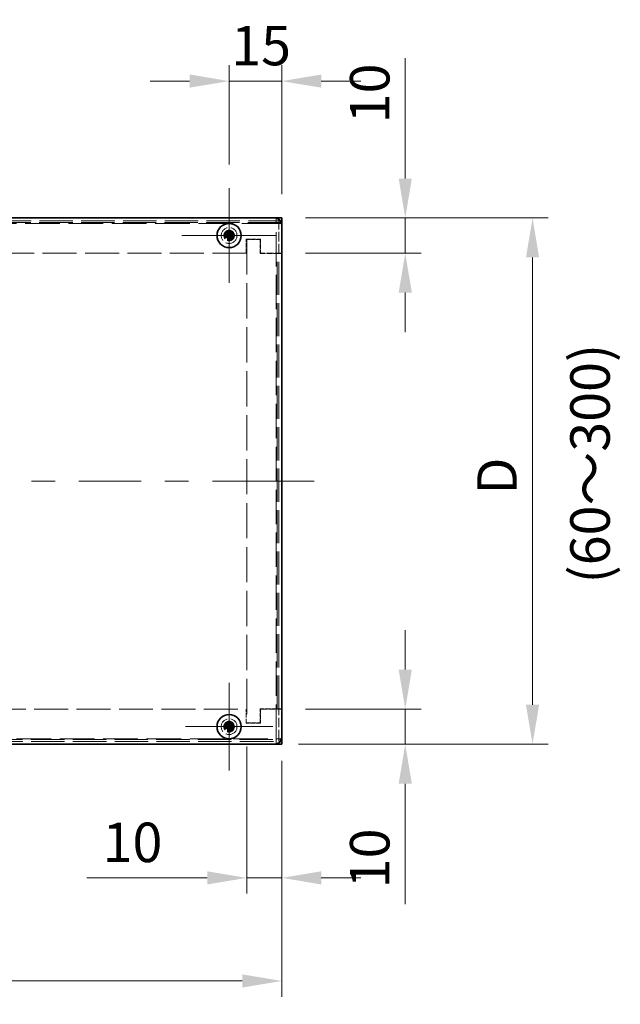
# Model space of a CAD drawing. Units: millimetres. Extents: x 65 to 5364, y 36 to 1300.
# Drawn here: x 755 to 926, y 689 to 970 of the extents above; entities that cross this region are included whole.
import ezdxf

# ---------------------------------------------------------------- set-up
doc = ezdxf.new("R2010")
doc.units = ezdxf.units.MM
doc.header["$LTSCALE"] = 4.5
doc.linetypes.add('DASHED', pattern=[0.2067, 0.1654, -0.0413])
doc.layers.get('Defpoints').update_dxf_attribs({"lineweight": 25})
doc.layers.add('Center Mark (ISO)', color=7, linetype='Continuous', lineweight=18, true_color=0x80ffff)
doc.layers.add('Centerline (ISO)', color=7, linetype='Continuous', lineweight=18, true_color=0x80ffff)
for name, color, linetype, lineweight in [('Dimension (ISO)', 7, 'Continuous', 18), ('Dimension (ISO) @ 1', 7, 'Continuous', 18), ('Hidden (ISO)', 7, 'DASHED', 18), ('Hidden Narrow (ISO)', 7, 'DASHED', 18), ('Symbol (ISO) @ 1', 7, 'Continuous', 18), ('Visible (ISO)', 7, 'Continuous', 35), ('Visible Narrow (ISO)', 7, 'Continuous', 25)]:
    doc.layers.add(name, color=color, linetype=linetype, lineweight=lineweight)
doc.styles.add('Note Text (TK)', font='txt')
doc.dimstyles.new('Default - Method 1b (TK)', dxfattribs={"dimscale": 4.5, "dimtxt": 2.5, "dimasz": 2.5, "dimexe": 1, "dimexo": 1.5, "dimgap": 1, "dimtad": 1, "dimtoh": 1, "dimrnd": 1e-08, "dimdsep": 46, "dimtxsty": 'Note Text (TK)', "dimcen": 0.09, "dimdle": 5, "dimclrd": 100, "dimclre": 100, "dimclrt": 7, "dimadec": 1, "dimazin": 1, "dimtfac": 1, "dimtmove": 0, "dimatfit": 3, "dimfxl": 0, "dimtolj": 1, "dimlwd": -1, "dimlwe": -1, "dimarcsym": 0})

# ---------------------------------------------------------------- blocks, each defined once
blk = doc.blocks.new('*D33')
at = {"layer": 'Defpoints', "color": 0, "transparency": 16777216}
for p in [(579.97, 765.14), (829.97, 765.14), (829.97, 695.65)]:
    blk.add_point(p, dxfattribs=at)
at = {"layer": 'Dimension (ISO)', "color": 100, "transparency": 16777216}
for p, q in [((579.97, 758.39), (579.97, 691.15)), ((829.97, 758.39), (829.97, 691.15)), ((591.22, 695.65), (818.72, 695.65))]:
    blk.add_line(p, q, dxfattribs=at)
for points in [[(591.22, 697.52), (591.22, 693.77), (579.97, 695.65)], [(818.72, 697.52), (818.72, 693.77), (829.97, 695.65)]]:
    blk.add_solid(points, dxfattribs=at)
at = {"layer": 'Dimension (ISO)', "color": 7, "transparency": 16777216, "insert": (696.47, 705.77), "char_height": 11.25, "attachment_point": 4, "style": 'Note Text (TK)'}
blk.add_mtext('\\A1; \\fＭＳ Ｐゴシック|b0|i0;W', dxfattribs=at)
blk = doc.blocks.new('*D32')
at = {"layer": 'Defpoints', "color": 0, "transparency": 16777216}
for p in [(829.97, 913.14), (901.45, 913.14), (827.97, 763.14)]:
    blk.add_point(p, dxfattribs=at)
at = {"layer": 'Dimension (ISO)', "color": 100, "transparency": 16777216}
for p, q in [((836.72, 913.14), (905.95, 913.14)), ((901.45, 774.39), (901.45, 901.89)), ((834.72, 763.14), (905.95, 763.14))]:
    blk.add_line(p, q, dxfattribs=at)
for points in [[(899.58, 901.89), (903.33, 901.89), (901.45, 913.14)], [(899.58, 774.39), (903.33, 774.39), (901.45, 763.14)]]:
    blk.add_solid(points, dxfattribs=at)
at = {"layer": 'Dimension (ISO)', "color": 7, "transparency": 16777216, "insert": (891.33, 830.86), "char_height": 11.25, "attachment_point": 4, "rotation": 90, "style": 'Note Text (TK)'}
blk.add_mtext('\\A1; \\fＭＳ Ｐゴシック|b0|i0;D', dxfattribs=at)
blk = doc.blocks.new('*D30')
at = {"layer": 'Defpoints', "color": 0, "transparency": 16777216}
for p in [(829.97, 952.16), (814.97, 921.64), (829.97, 913.14)]:
    blk.add_point(p, dxfattribs=at)
at = {"layer": 'Dimension (ISO)', "color": 100, "transparency": 16777216}
for p, q in [((814.97, 928.39), (814.97, 956.66)), ((829.97, 919.89), (829.97, 956.66)), ((803.72, 952.16), (792.47, 952.16)), ((814.97, 952.16), (829.97, 952.16)), ((841.22, 952.16), (852.47, 952.16))]:
    blk.add_line(p, q, dxfattribs=at)
for points in [[(803.72, 954.04), (803.72, 950.29), (814.97, 952.16)], [(841.22, 954.04), (841.22, 950.29), (829.97, 952.16)]]:
    blk.add_solid(points, dxfattribs=at)
at = {"layer": 'Dimension (ISO)', "color": 7, "transparency": 16777216, "insert": (815.57, 962.29), "char_height": 11.25, "attachment_point": 4, "style": 'Note Text (TK)'}
blk.add_mtext('\\A1;15', dxfattribs=at)
blk = doc.blocks.new('*D29')
at = {"layer": 'Defpoints', "color": 0, "transparency": 16777216}
for p in [(829.97, 913.14), (865.17, 913.14), (829.97, 903.14)]:
    blk.add_point(p, dxfattribs=at)
at = {"layer": 'Dimension (ISO)', "color": 100, "transparency": 16777216}
for p, q in [((865.17, 924.39), (865.17, 958.71)), ((836.72, 913.14), (869.67, 913.14)), ((865.17, 903.14), (865.17, 913.14)), ((836.72, 903.14), (869.67, 903.14)), ((865.17, 891.89), (865.17, 880.64))]:
    blk.add_line(p, q, dxfattribs=at)
for points in [[(863.3, 924.39), (867.05, 924.39), (865.17, 913.14)], [(863.3, 891.89), (867.05, 891.89), (865.17, 903.14)]]:
    blk.add_solid(points, dxfattribs=at)
at = {"layer": 'Dimension (ISO)', "color": 7, "transparency": 16777216, "insert": (855.05, 940.14), "char_height": 11.25, "attachment_point": 4, "rotation": 90, "style": 'Note Text (TK)'}
blk.add_mtext('\\A1;10', dxfattribs=at)
blk = doc.blocks.new('*D28')
at = {"layer": 'Defpoints', "color": 0, "transparency": 16777216}
for p in [(829.97, 773.14), (865.17, 773.14), (829.97, 763.14)]:
    blk.add_point(p, dxfattribs=at)
at = {"layer": 'Dimension (ISO)', "color": 100, "transparency": 16777216}
for p, q in [((865.17, 784.39), (865.17, 795.64)), ((836.72, 773.14), (869.67, 773.14)), ((865.17, 773.14), (865.17, 763.14)), ((836.72, 763.14), (869.67, 763.14)), ((865.17, 751.89), (865.17, 717.58))]:
    blk.add_line(p, q, dxfattribs=at)
for points in [[(863.3, 784.39), (867.05, 784.39), (865.17, 773.14)], [(863.3, 751.89), (867.05, 751.89), (865.17, 763.14)]]:
    blk.add_solid(points, dxfattribs=at)
at = {"layer": 'Dimension (ISO)', "color": 7, "transparency": 16777216, "insert": (855.05, 722.08), "char_height": 11.25, "attachment_point": 4, "rotation": 90, "style": 'Note Text (TK)'}
blk.add_mtext('\\A1;10', dxfattribs=at)
blk = doc.blocks.new('*D24')
at = {"layer": 'Defpoints', "color": 0, "transparency": 16777216}
for p in [(819.97, 769.24), (829.97, 763.14), (829.97, 725.04)]:
    blk.add_point(p, dxfattribs=at)
at = {"layer": 'Dimension (ISO)', "color": 100, "transparency": 16777216}
for p, q in [((819.97, 762.49), (819.97, 720.54)), ((829.97, 756.39), (829.97, 720.54)), ((808.72, 725.04), (774.41, 725.04)), ((829.97, 725.04), (819.97, 725.04)), ((841.22, 725.04), (852.47, 725.04))]:
    blk.add_line(p, q, dxfattribs=at)
for points in [[(808.72, 726.91), (808.72, 723.16), (819.97, 725.04)], [(841.22, 726.91), (841.22, 723.16), (829.97, 725.04)]]:
    blk.add_solid(points, dxfattribs=at)
at = {"layer": 'Dimension (ISO)', "color": 7, "transparency": 16777216, "insert": (778.91, 735.16), "char_height": 11.25, "attachment_point": 4, "style": 'Note Text (TK)'}
blk.add_mtext('\\A1;10', dxfattribs=at)

msp = doc.modelspace()

# ---------------------------------------------------------------- linework, layer by layer
at = {"layer": 'Center Mark (ISO)', "linetype": 'Continuous'}
for p, q in [((814.9731, 908.1426), (814.9731, 921.6426)), ((814.9731, 908.1426), (801.4731, 908.1426)), ((814.9731, 908.1426), (828.4731, 908.1426)), ((814.9731, 908.1426), (814.9731, 894.6426)), ((814.9731, 768.1426), (814.9731, 780.6221)), ((814.9731, 768.1426), (802.4936, 768.1426)), ((814.9731, 768.1426), (827.4526, 768.1426)), ((814.9731, 768.1426), (814.9731, 755.6631))]:
    msp.add_line(p, q, dxfattribs=at)
at = {"layer": 'Centerline (ISO)', "linetype": 'Continuous'}
for p, q in [((765.4017, 838.1426), (758.6517, 838.1426)), ((789.9374, 838.1426), (772.1517, 838.1426)), ((803.4374, 838.1426), (796.6874, 838.1426)), ((827.9731, 838.1426), (810.1874, 838.1426)), ((839.2231, 838.1426), (827.9731, 838.1426))]:
    msp.add_line(p, q, dxfattribs=at)
at = {"layer": 'Hidden (ISO)', "ltscale": 12.798755}
for p, q in [((829.9731, 912.3426), (579.9731, 912.3426)), ((579.9731, 763.9426), (829.9731, 763.9426))]:
    msp.add_line(p, q, dxfattribs=at)
at = {"layer": 'Hidden (ISO)', "ltscale": 0.338513}
for p, q in [((828.4231, 913.1426), (828.4231, 912.3426)), ((829.9731, 912.2426), (829.1731, 912.2426)), ((829.9731, 911.5926), (829.1731, 911.5926)), ((829.1731, 903.0526), (829.9731, 903.0526)), ((829.9731, 773.2326), (829.1731, 773.2326)), ((828.4231, 763.1426), (828.4231, 763.9426)), ((829.1731, 764.6926), (829.9731, 764.6926)), ((829.1731, 764.0426), (829.9731, 764.0426))]:
    msp.add_line(p, q, dxfattribs=at)
at = {"layer": 'Hidden (ISO)', "ltscale": 0.498548}
for p, q in [((828.4231, 911.5926), (828.4231, 912.3426)), ((829.1731, 911.5926), (828.4231, 911.5926)), ((828.4231, 763.9426), (828.4231, 764.6926)), ((829.1731, 764.6926), (828.4231, 764.6926))]:
    msp.add_line(p, q, dxfattribs=at)
at = {"layer": 'Hidden (ISO)', "ltscale": 0.332332}
for p, q in [((829.1731, 911.7426), (829.1731, 912.2426)), ((829.1731, 764.0426), (829.1731, 764.5426))]:
    msp.add_line(p, q, dxfattribs=at)
at = {"layer": 'Hidden (ISO)', "ltscale": 3.678081}
for p, q in [((829.1731, 903.0526), (829.1731, 911.7426)), ((829.1731, 764.5426), (829.1731, 773.2326))]:
    msp.add_line(p, q, dxfattribs=at)
at = {"layer": 'Hidden (ISO)', "ltscale": 1.692964}
for p, q in [((819.8731, 907.1426), (823.8731, 907.1426)), ((819.8731, 903.1426), (819.8731, 907.1426)), ((823.7731, 903.0426), (823.7731, 907.0426)), ((823.8731, 907.1426), (823.8731, 903.1426)), ((819.8731, 769.1426), (819.8731, 773.1426)), ((823.7731, 769.2426), (823.7731, 773.2426)), ((823.8731, 773.1426), (823.8731, 769.1426)), ((823.8731, 769.1426), (819.8731, 769.1426))]:
    msp.add_line(p, q, dxfattribs=at)
at = {"layer": 'Hidden (ISO)', "ltscale": 1.60831}
for p, q in [((823.7731, 907.0426), (819.9731, 907.0426)), ((819.9731, 769.2426), (823.7731, 769.2426))]:
    msp.add_line(p, q, dxfattribs=at)
at = {"layer": 'Hidden (ISO)', "ltscale": 13.468014}
msp.add_line((819.9731, 907.0426), (819.9731, 769.2426), dxfattribs=at)
at = {"layer": 'Hidden (ISO)', "ltscale": 13.002996}
for p, q in [((819.8731, 903.1426), (590.0731, 903.1426)), ((590.0731, 773.1426), (819.8731, 773.1426))]:
    msp.add_line(p, q, dxfattribs=at)
at = {"layer": 'Hidden (ISO)', "ltscale": 2.073903}
for p, q in [((823.7731, 903.0426), (828.6731, 903.0426)), ((828.6731, 773.2426), (823.7731, 773.2426))]:
    msp.add_line(p, q, dxfattribs=at)
at = {"layer": 'Hidden (ISO)', "ltscale": 2.581822}
for p, q in [((829.9731, 903.1426), (823.8731, 903.1426)), ((823.8731, 773.1426), (829.9731, 773.1426))]:
    msp.add_line(p, q, dxfattribs=at)
at = {"layer": 'Hidden (ISO)', "ltscale": 0.864224}
for p, q in [((829.9731, 903.0426), (828.6731, 903.0426)), ((828.6731, 773.2426), (829.9731, 773.2426))]:
    msp.add_line(p, q, dxfattribs=at)
at = {"layer": 'Hidden (ISO)', "ltscale": 0.004133}
for p, q in [((829.1731, 903.0426), (829.1731, 903.0526)), ((829.1731, 773.2326), (829.1731, 773.2426))]:
    msp.add_line(p, q, dxfattribs=at)
at = {"layer": 'Hidden (ISO)', "ltscale": 12.686126}
msp.add_line((829.1731, 773.2426), (829.1731, 903.0426), dxfattribs=at)
at = {"layer": 'Hidden (ISO)', "ltscale": 5.983681}
for centre in [(814.9731, 908.1426), (814.9731, 768.1426)]:
    msp.add_circle(centre, 2.25, dxfattribs=at)
at = {"layer": 'Hidden (ISO)', "ltscale": 3.989087}
for centre in [(814.9731, 908.1426), (814.9731, 768.1426)]:
    msp.add_circle(centre, 1.5, dxfattribs=at)
at = {"layer": 'Hidden (ISO)', "ltscale": 3.556925}
for centre in [(814.9731, 908.1426), (814.9731, 768.1426)]:
    msp.add_circle(centre, 1.3375, dxfattribs=at)
at = {"layer": 'Hidden (ISO)', "ltscale": 3.269704}
for centre in [(814.9731, 908.1426), (814.9731, 768.1426)]:
    msp.add_circle(centre, 1.2295, dxfattribs=at)
at = {"layer": 'Hidden (ISO)', "ltscale": 3.18859}
for centre in [(814.9731, 908.1426), (814.9731, 768.1426)]:
    msp.add_circle(centre, 1.199, dxfattribs=at)
at = {"layer": 'Hidden (ISO)', "ltscale": 3.173365}
for centre in [(814.9731, 908.1426), (814.9731, 768.1426)]:
    msp.add_circle(centre, 1.1933, dxfattribs=at)
at = {"layer": 'Hidden Narrow (ISO)', "ltscale": 12.785803}
for p, q in [((829.8466, 911.8426), (580.0996, 911.8426)), ((580.0996, 764.4426), (829.8466, 764.4426))]:
    msp.add_line(p, q, dxfattribs=at)
at = {"layer": 'Hidden Narrow (ISO)', "ltscale": 13.272053}
for p, q in [((828.4231, 911.5926), (581.5231, 911.5926)), ((581.5231, 764.6926), (828.4231, 764.6926))]:
    msp.add_line(p, q, dxfattribs=at)
at = {"layer": 'Hidden Narrow (ISO)', "ltscale": 13.160959}
msp.add_line((828.4231, 764.6926), (828.4231, 911.5926), dxfattribs=at)
at = {"layer": 'Hidden Narrow (ISO)', "ltscale": 0.338513}
for p, q in [((829.1731, 911.7426), (829.9731, 911.7426)), ((829.9731, 764.5426), (829.1731, 764.5426))]:
    msp.add_line(p, q, dxfattribs=at)
at = {"layer": 'Hidden Narrow (ISO)', "ltscale": 12.686126}
msp.add_line((828.6731, 773.2426), (828.6731, 903.0426), dxfattribs=at)
at = {"layer": 'Visible (ISO)'}
for p, q in [((581.9731, 913.1426), (827.9731, 913.1426)), ((827.9731, 913.1426), (829.9731, 913.1426)), ((829.9731, 911.8426), (829.9731, 913.1426)), ((814.7206, 909.5879), (814.7206, 909.5413)), ((814.7206, 908.3961), (814.7206, 909.5413)), ((815.2256, 909.5413), (815.2256, 909.5879)), ((829.9731, 911.8426), (829.9731, 911.1426)), ((829.9731, 911.1426), (829.9731, 765.1426)), ((813.5744, 908.3951), (813.5278, 908.3951)), ((813.5278, 907.8901), (813.5744, 907.8901)), ((814.7196, 907.8901), (813.5744, 907.8901)), ((814.7206, 908.3951), (815.2256, 908.3951)), ((814.7206, 907.8901), (814.7206, 908.3951)), ((814.7206, 907.8901), (815.2256, 907.8901)), ((814.7206, 906.7439), (814.7206, 906.6972)), ((815.2256, 908.3951), (815.2256, 907.8901)), ((815.2256, 906.6972), (815.2256, 906.7439)), ((815.2266, 908.3951), (816.3719, 908.3951)), ((816.4185, 908.3951), (816.3719, 908.3951)), ((816.3719, 907.8901), (816.4185, 907.8901)), ((814.7206, 769.5879), (814.7206, 769.5413)), ((814.7206, 768.3961), (814.7206, 769.5413)), ((815.2256, 769.5413), (815.2256, 769.5879)), ((813.5744, 768.3951), (813.5278, 768.3951)), ((813.5278, 767.8901), (813.5744, 767.8901)), ((814.7196, 767.8901), (813.5744, 767.8901)), ((814.7206, 768.3951), (815.2256, 768.3951)), ((814.7206, 767.8901), (814.7206, 768.3951)), ((814.7206, 767.8901), (815.2256, 767.8901)), ((814.7206, 766.7439), (814.7206, 766.6972)), ((815.2256, 768.3951), (815.2256, 767.8901)), ((815.2256, 766.6972), (815.2256, 766.7439)), ((815.2266, 768.3951), (816.3719, 768.3951)), ((816.4185, 768.3951), (816.3719, 768.3951)), ((816.3719, 767.8901), (816.4185, 767.8901)), ((829.9731, 765.1426), (829.9731, 764.4426)), ((829.9731, 763.1426), (829.9731, 764.4426)), ((827.9731, 763.1426), (581.9731, 763.1426)), ((829.9731, 763.1426), (827.9731, 763.1426))]:
    msp.add_line(p, q, dxfattribs=at)
for centre in [(814.9731, 908.1426), (814.9731, 768.1426)]:
    msp.add_circle(centre, 3.45, dxfattribs=at)
for centre, start, end in [((827.9731, 911.1426), 0, 90), ((827.9731, 765.1426), 270, 0)]:
    msp.add_arc(centre, 2, start, end, dxfattribs=at)
for centre, major_axis in [((814.9731, 906.8884), (4.3087, 0)), ((816.2273, 908.1426), (0, 4.3087)), ((814.9731, 909.3967), (-4.3087, 0)), ((813.719, 908.1426), (0, -4.3087)), ((814.9731, 766.8884), (4.3087, 0)), ((816.2273, 768.1426), (0, 4.3087)), ((814.9731, 769.3967), (-4.3087, 0)), ((813.719, 768.1426), (0, -4.3087))]:
    msp.add_ellipse(centre, major_axis=major_axis, ratio=0.62760143, start_param=1.51216048, end_param=1.62943218, dxfattribs=at)
for points, knots in [([(814.7206, 909.5413), (814.7206, 909.4641), (814.7117, 909.3854), (814.6771, 909.2268), (814.6503, 909.1461), (814.5777, 908.9894), (814.5082, 908.8619), (814.271, 908.6243), (814.1536, 908.5511), (813.9698, 908.4655), (813.8898, 908.4384), (813.7302, 908.4037), (813.6517, 908.3951), (813.5744, 908.3951)], [0, 0, 0, 0, 0.024326161, 0.024326161, 0.0500119, 0.0500119, 0.076589111, 0.076589111, 0.099663191, 0.099663191, 0.116461181, 0.116461181, 0.1321878, 0.1321878, 0.1321878, 0.1321878]), ([(816.3719, 908.3951), (816.2946, 908.3951), (816.216, 908.404), (816.0574, 908.4386), (815.9767, 908.4654), (815.8199, 908.538), (815.6925, 908.6075), (815.4548, 908.8447), (815.3817, 908.9621), (815.2961, 909.1459), (815.2689, 909.2259), (815.2342, 909.3855), (815.2256, 909.464), (815.2256, 909.5413)], [0, 0, 0, 0, 0.024326161, 0.024326161, 0.0500119, 0.0500119, 0.076589111, 0.076589111, 0.099663191, 0.099663191, 0.116461181, 0.116461181, 0.1321878, 0.1321878, 0.1321878, 0.1321878]), ([(815.2256, 909.5413), (815.2256, 909.4869), (815.2256, 909.4035), (815.2256, 909.3154), (815.2256, 909.26), (815.2256, 909.2019), (815.2256, 909.1428), (815.2256, 909.0932), (815.2256, 909.0439), (815.2256, 908.9945), (815.2256, 908.8758), (815.2256, 908.7538), (815.2256, 908.6362), (815.2256, 908.6184), (815.2256, 908.601), (815.2256, 908.5844), (815.2256, 908.4959), (815.2256, 908.4259), (815.2258, 908.4033), (815.2259, 908.3988), (815.2259, 908.3957), (815.2266, 908.3951)], [0, 0, 0, 0, 0.039091319, 0.039091319, 0.039091319, 0.063712203, 0.063712203, 0.063712203, 0.084419826, 0.084419826, 0.084419826, 0.134245339, 0.134245339, 0.134245339, 0.141792047, 0.141792047, 0.141792047, 0.181775039, 0.181775039, 0.181775039, 0.1897855, 0.1897855, 0.1897855, 0.1897855]), ([(813.5744, 908.3951), (813.6288, 908.3951), (813.7122, 908.3951), (813.8003, 908.3951), (813.8557, 908.3951), (813.9138, 908.3951), (813.9729, 908.3951), (814.0225, 908.3951), (814.0718, 908.3951), (814.1212, 908.3951), (814.2399, 908.3951), (814.3619, 908.3951), (814.4795, 908.3951), (814.4973, 908.3951), (814.5147, 908.3951), (814.5314, 908.3951), (814.6198, 908.3951), (814.6898, 908.3951), (814.7124, 908.3953), (814.7169, 908.3953), (814.72, 908.3954), (814.7206, 908.3961)], [0, 0, 0, 0, 0.039091319, 0.039091319, 0.039091319, 0.063712203, 0.063712203, 0.063712203, 0.084419826, 0.084419826, 0.084419826, 0.134245339, 0.134245339, 0.134245339, 0.141792047, 0.141792047, 0.141792047, 0.181775039, 0.181775039, 0.181775039, 0.1897855, 0.1897855, 0.1897855, 0.1897855]), ([(813.5744, 907.8901), (813.6516, 907.8901), (813.7303, 907.8812), (813.8889, 907.8466), (813.9696, 907.8197), (814.1263, 907.7471), (814.2538, 907.6776), (814.4914, 907.4405), (814.5646, 907.323), (814.6502, 907.1393), (814.6774, 907.0592), (814.712, 906.8997), (814.7206, 906.8211), (814.7206, 906.7439)], [0, 0, 0, 0, 0.024326161, 0.024326161, 0.0500119, 0.0500119, 0.076589111, 0.076589111, 0.099663191, 0.099663191, 0.116461181, 0.116461181, 0.1321878, 0.1321878, 0.1321878, 0.1321878]), ([(814.7206, 906.7439), (814.7206, 906.7983), (814.7206, 906.8817), (814.7206, 906.9697), (814.7206, 907.0252), (814.7206, 907.0833), (814.7206, 907.1423), (814.7206, 907.192), (814.7206, 907.2413), (814.7206, 907.2906), (814.7206, 907.4093), (814.7206, 907.5314), (814.7206, 907.649), (814.7206, 907.6668), (814.7206, 907.6841), (814.7206, 907.7008), (814.7206, 907.7893), (814.7206, 907.8593), (814.7204, 907.8819), (814.7204, 907.8864), (814.7203, 907.8895), (814.7196, 907.8901)], [0, 0, 0, 0, 0.039091319, 0.039091319, 0.039091319, 0.063712203, 0.063712203, 0.063712203, 0.084419826, 0.084419826, 0.084419826, 0.134245339, 0.134245339, 0.134245339, 0.141792047, 0.141792047, 0.141792047, 0.181775039, 0.181775039, 0.181775039, 0.1897855, 0.1897855, 0.1897855, 0.1897855]), ([(815.2256, 906.7439), (815.2256, 906.8209), (815.2341, 906.8991), (815.2686, 907.0581), (815.2956, 907.1377), (815.3807, 907.3209), (815.454, 907.439), (815.695, 907.6796), (815.8242, 907.7489), (815.9775, 907.8199), (816.058, 907.8467), (816.2162, 907.8812), (816.2948, 907.8901), (816.3719, 907.8901)], [0, 0, 0, 0, 0.02425367, 0.02425367, 0.050141639, 0.050141639, 0.085703099, 0.085703099, 0.127165475, 0.127165475, 0.168850202, 0.168850202, 0.208348032, 0.208348032, 0.208348032, 0.208348032]), ([(815.2259, 907.8891), (815.2256, 907.8889), (815.2256, 907.8696), (815.2256, 907.8366), (815.2256, 907.8201), (815.2256, 907.8001), (815.2256, 907.7772), (815.2256, 907.7086), (815.2256, 907.6139), (815.2256, 907.5089), (815.2256, 907.3687), (815.2256, 907.2101), (815.2256, 907.0702), (815.2256, 907.0003), (815.2256, 906.9351), (815.2256, 906.8791), (815.2256, 906.8512), (815.2256, 906.8255), (815.2256, 906.8028), (815.2256, 906.7801), (815.2256, 906.7602), (815.2256, 906.7439)], [-0.114803, -0.114803, -0.114803, -0.114803, -0.093540421, -0.093540421, -0.093540421, -0.082865125, -0.082865125, -0.082865125, -0.050839236, -0.050839236, -0.050839236, -0.008138051, -0.008138051, -0.008138051, 0.013212542, 0.013212542, 0.013212542, 0.023887838, 0.023887838, 0.023887838, 0.034563134, 0.034563134, 0.034563134, 0.034563134]), ([(816.3719, 907.8901), (816.3555, 907.8901), (816.3357, 907.8901), (816.3129, 907.8901), (816.2902, 907.8901), (816.2646, 907.8901), (816.2366, 907.8901), (816.1807, 907.8901), (816.1154, 907.8901), (816.0455, 907.8901), (815.9056, 907.8901), (815.747, 907.8901), (815.6069, 907.8901), (815.5018, 907.8901), (815.4071, 907.8901), (815.3385, 907.8901), (815.3156, 907.8901), (815.2956, 907.8901), (815.2791, 907.8901), (815.2461, 907.8901), (815.2269, 907.8901), (815.2259, 907.8891)], [-0.034563134, -0.034563134, -0.034563134, -0.034563134, -0.023887838, -0.023887838, -0.023887838, -0.013212542, -0.013212542, -0.013212542, 0.008138051, 0.008138051, 0.008138051, 0.050839236, 0.050839236, 0.050839236, 0.082865125, 0.082865125, 0.082865125, 0.093540421, 0.093540421, 0.093540421, 0.114803, 0.114803, 0.114803, 0.114803]), ([(814.7206, 769.5413), (814.7206, 769.4641), (814.7117, 769.3854), (814.6771, 769.2268), (814.6503, 769.1461), (814.5777, 768.9894), (814.5082, 768.8619), (814.271, 768.6243), (814.1536, 768.5511), (813.9698, 768.4655), (813.8898, 768.4384), (813.7302, 768.4037), (813.6517, 768.3951), (813.5744, 768.3951)], [0, 0, 0, 0, 0.024326161, 0.024326161, 0.0500119, 0.0500119, 0.076589111, 0.076589111, 0.099663191, 0.099663191, 0.116461181, 0.116461181, 0.1321878, 0.1321878, 0.1321878, 0.1321878]), ([(816.3719, 768.3951), (816.2946, 768.3951), (816.216, 768.404), (816.0574, 768.4386), (815.9767, 768.4654), (815.8199, 768.538), (815.6925, 768.6075), (815.4548, 768.8447), (815.3817, 768.9621), (815.2961, 769.1459), (815.2689, 769.2259), (815.2342, 769.3855), (815.2256, 769.464), (815.2256, 769.5413)], [0, 0, 0, 0, 0.024326161, 0.024326161, 0.0500119, 0.0500119, 0.076589111, 0.076589111, 0.099663191, 0.099663191, 0.116461181, 0.116461181, 0.1321878, 0.1321878, 0.1321878, 0.1321878]), ([(815.2256, 769.5413), (815.2256, 769.4869), (815.2256, 769.4035), (815.2256, 769.3154), (815.2256, 769.26), (815.2256, 769.2019), (815.2256, 769.1428), (815.2256, 769.0932), (815.2256, 769.0439), (815.2256, 768.9945), (815.2256, 768.8758), (815.2256, 768.7538), (815.2256, 768.6362), (815.2256, 768.6184), (815.2256, 768.601), (815.2256, 768.5844), (815.2256, 768.4959), (815.2256, 768.4259), (815.2258, 768.4033), (815.2259, 768.3988), (815.2259, 768.3957), (815.2266, 768.3951)], [0, 0, 0, 0, 0.039091319, 0.039091319, 0.039091319, 0.063712203, 0.063712203, 0.063712203, 0.084419826, 0.084419826, 0.084419826, 0.134245339, 0.134245339, 0.134245339, 0.141792047, 0.141792047, 0.141792047, 0.181775039, 0.181775039, 0.181775039, 0.1897855, 0.1897855, 0.1897855, 0.1897855]), ([(813.5744, 768.3951), (813.6288, 768.3951), (813.7122, 768.3951), (813.8003, 768.3951), (813.8557, 768.3951), (813.9138, 768.3951), (813.9729, 768.3951), (814.0225, 768.3951), (814.0718, 768.3951), (814.1212, 768.3951), (814.2399, 768.3951), (814.3619, 768.3951), (814.4795, 768.3951), (814.4973, 768.3951), (814.5147, 768.3951), (814.5314, 768.3951), (814.6198, 768.3951), (814.6898, 768.3951), (814.7124, 768.3953), (814.7169, 768.3953), (814.72, 768.3954), (814.7206, 768.3961)], [0, 0, 0, 0, 0.039091319, 0.039091319, 0.039091319, 0.063712203, 0.063712203, 0.063712203, 0.084419826, 0.084419826, 0.084419826, 0.134245339, 0.134245339, 0.134245339, 0.141792047, 0.141792047, 0.141792047, 0.181775039, 0.181775039, 0.181775039, 0.1897855, 0.1897855, 0.1897855, 0.1897855]), ([(813.5744, 767.8901), (813.6516, 767.8901), (813.7303, 767.8812), (813.8889, 767.8466), (813.9696, 767.8197), (814.1263, 767.7471), (814.2538, 767.6776), (814.4914, 767.4405), (814.5646, 767.323), (814.6502, 767.1393), (814.6774, 767.0592), (814.712, 766.8997), (814.7206, 766.8211), (814.7206, 766.7439)], [0, 0, 0, 0, 0.024326161, 0.024326161, 0.0500119, 0.0500119, 0.076589111, 0.076589111, 0.099663191, 0.099663191, 0.116461181, 0.116461181, 0.1321878, 0.1321878, 0.1321878, 0.1321878]), ([(814.7206, 766.7439), (814.7206, 766.7983), (814.7206, 766.8817), (814.7206, 766.9697), (814.7206, 767.0252), (814.7206, 767.0833), (814.7206, 767.1423), (814.7206, 767.192), (814.7206, 767.2413), (814.7206, 767.2906), (814.7206, 767.4093), (814.7206, 767.5314), (814.7206, 767.649), (814.7206, 767.6668), (814.7206, 767.6841), (814.7206, 767.7008), (814.7206, 767.7893), (814.7206, 767.8593), (814.7204, 767.8819), (814.7204, 767.8864), (814.7203, 767.8895), (814.7196, 767.8901)], [0, 0, 0, 0, 0.039091319, 0.039091319, 0.039091319, 0.063712203, 0.063712203, 0.063712203, 0.084419826, 0.084419826, 0.084419826, 0.134245339, 0.134245339, 0.134245339, 0.141792047, 0.141792047, 0.141792047, 0.181775039, 0.181775039, 0.181775039, 0.1897855, 0.1897855, 0.1897855, 0.1897855]), ([(815.2256, 766.7439), (815.2256, 766.8209), (815.2341, 766.8991), (815.2686, 767.0581), (815.2956, 767.1377), (815.3807, 767.3209), (815.454, 767.439), (815.695, 767.6796), (815.8242, 767.7489), (815.9775, 767.8199), (816.058, 767.8467), (816.2162, 767.8812), (816.2948, 767.8901), (816.3719, 767.8901)], [0, 0, 0, 0, 0.02425367, 0.02425367, 0.050141639, 0.050141639, 0.085703099, 0.085703099, 0.127165475, 0.127165475, 0.168850202, 0.168850202, 0.208348032, 0.208348032, 0.208348032, 0.208348032]), ([(815.2259, 767.8891), (815.2256, 767.8889), (815.2256, 767.8696), (815.2256, 767.8366), (815.2256, 767.8201), (815.2256, 767.8001), (815.2256, 767.7772), (815.2256, 767.7086), (815.2256, 767.6139), (815.2256, 767.5089), (815.2256, 767.3687), (815.2256, 767.2101), (815.2256, 767.0702), (815.2256, 767.0003), (815.2256, 766.9351), (815.2256, 766.8791), (815.2256, 766.8512), (815.2256, 766.8255), (815.2256, 766.8028), (815.2256, 766.7801), (815.2256, 766.7602), (815.2256, 766.7439)], [-0.114803, -0.114803, -0.114803, -0.114803, -0.093540421, -0.093540421, -0.093540421, -0.082865125, -0.082865125, -0.082865125, -0.050839236, -0.050839236, -0.050839236, -0.008138051, -0.008138051, -0.008138051, 0.013212542, 0.013212542, 0.013212542, 0.023887838, 0.023887838, 0.023887838, 0.034563134, 0.034563134, 0.034563134, 0.034563134]), ([(816.3719, 767.8901), (816.3555, 767.8901), (816.3357, 767.8901), (816.3129, 767.8901), (816.2902, 767.8901), (816.2646, 767.8901), (816.2366, 767.8901), (816.1807, 767.8901), (816.1154, 767.8901), (816.0455, 767.8901), (815.9056, 767.8901), (815.747, 767.8901), (815.6069, 767.8901), (815.5018, 767.8901), (815.4071, 767.8901), (815.3385, 767.8901), (815.3156, 767.8901), (815.2956, 767.8901), (815.2791, 767.8901), (815.2461, 767.8901), (815.2269, 767.8901), (815.2259, 767.8891)], [-0.034563134, -0.034563134, -0.034563134, -0.034563134, -0.023887838, -0.023887838, -0.023887838, -0.013212542, -0.013212542, -0.013212542, 0.008138051, 0.008138051, 0.008138051, 0.050839236, 0.050839236, 0.050839236, 0.082865125, 0.082865125, 0.082865125, 0.093540421, 0.093540421, 0.093540421, 0.114803, 0.114803, 0.114803, 0.114803])]:
    msp.add_open_spline(points, degree=3, knots=knots, dxfattribs=at)
at = {"layer": 'Visible Narrow (ISO)'}
for p, q in [((829.9731, 911.8426), (829.8466, 911.8426)), ((829.8466, 764.4426), (829.9731, 764.4426))]:
    msp.add_line(p, q, dxfattribs=at)

# ---------------------------------------------------------------- texts
at = {"layer": 'Symbol (ISO) @ 1', "color": 7, "insert": (917.8327, 808.9546), "char_height": 11.25, "width": 77.631578, "attachment_point": 4, "rotation": 90, "line_spacing_factor": 1.5, "style": 'Note Text (TK)'}
msp.add_mtext('\\fＭＳ Ｐゴシック|b0|i0;(60～300)', dxfattribs=at)

# ---------------------------------------------------------------- dimensions: what is measured, and where the dimension line sits
at = {"layer": 'Dimension (ISO) @ 1', "color": 100, "true_color": 0x00ff3f}
for base, p1, p2, angle, picture, middle in [((829.9731, 952.1602), (814.9731, 921.6426), (829.9731, 913.1426), 180, '*D30', (822.4731, 952.1602)), ((865.1736, 913.1426), (829.9731, 903.1426), (829.9731, 913.1426), 90, '*D29', (865.1736, 947.1738)), ((865.1736, 773.1426), (829.9731, 763.1426), (829.9731, 773.1426), 90, '*D28', (865.1736, 729.1113)), ((829.9731, 725.036), (819.9731, 769.2426), (829.9731, 763.1426), 180, '*D24', (785.9419, 725.036))]:
    dim = msp.add_linear_dim(base=base, p1=p1, p2=p2, angle=angle, dimstyle='Default - Method 1b (TK)', override={"dimscale": 1, "dimtxt": 11.25, "dimasz": 11.25, "dimexe": 4.5, "dimexo": 6.75, "dimgap": 4.5, "dimtoh": 0, "dimdec": 2, "dimcen": 0.405, "dimtol": 0, "dimlim": 0, "dimtp": 0, "dimtm": 0, "dimtdec": 2, "dimtix": 0, "dimtofl": 1, "dimtmove": 0, "dimatfit": 1}, dxfattribs=at)
    dim.commit()
    dim.dimension.update_dxf_attribs({"geometry": picture, "text_midpoint": middle, "dimtype": 160})
dim = msp.add_linear_dim(base=(901.4521, 913.1426), p1=(827.9731, 763.1426), p2=(829.9731, 913.1426), angle=90, text=' \\fＭＳ Ｐゴシック|b0|i0;D', dimstyle='Default - Method 1b (TK)', override={"dimscale": 1, "dimtxt": 11.25, "dimasz": 11.25, "dimexe": 4.5, "dimexo": 6.75, "dimgap": 4.5, "dimtoh": 0, "dimdec": 2, "dimcen": 0.405, "dimtol": 0, "dimlim": 0, "dimtp": 0, "dimtm": 0, "dimtdec": 2, "dimtix": 0, "dimtofl": 0, "dimtmove": 0, "dimatfit": 1}, dxfattribs=at)
dim.commit()
dim.dimension.update_dxf_attribs({"geometry": '*D32', "text_midpoint": (901.4521, 838.1426), "dimtype": 160})
dim = msp.add_linear_dim(base=(829.9731, 695.6477), p1=(579.9731, 765.1426), p2=(829.9731, 765.1426), text=' \\fＭＳ Ｐゴシック|b0|i0;W', dimstyle='Default - Method 1b (TK)', override={"dimscale": 1, "dimtxt": 11.25, "dimasz": 11.25, "dimexe": 4.5, "dimexo": 6.75, "dimgap": 4.5, "dimtoh": 0, "dimdec": 2, "dimcen": 0.405, "dimtol": 0, "dimlim": 0, "dimtp": 0, "dimtm": 0, "dimtdec": 2, "dimtix": 0, "dimtofl": 0, "dimtmove": 0, "dimatfit": 1}, dxfattribs=at)
dim.commit()
dim.dimension.update_dxf_attribs({"geometry": '*D33', "text_midpoint": (704.9731, 695.6477), "dimtype": 160})

doc.saveas('drawing.dxf')
